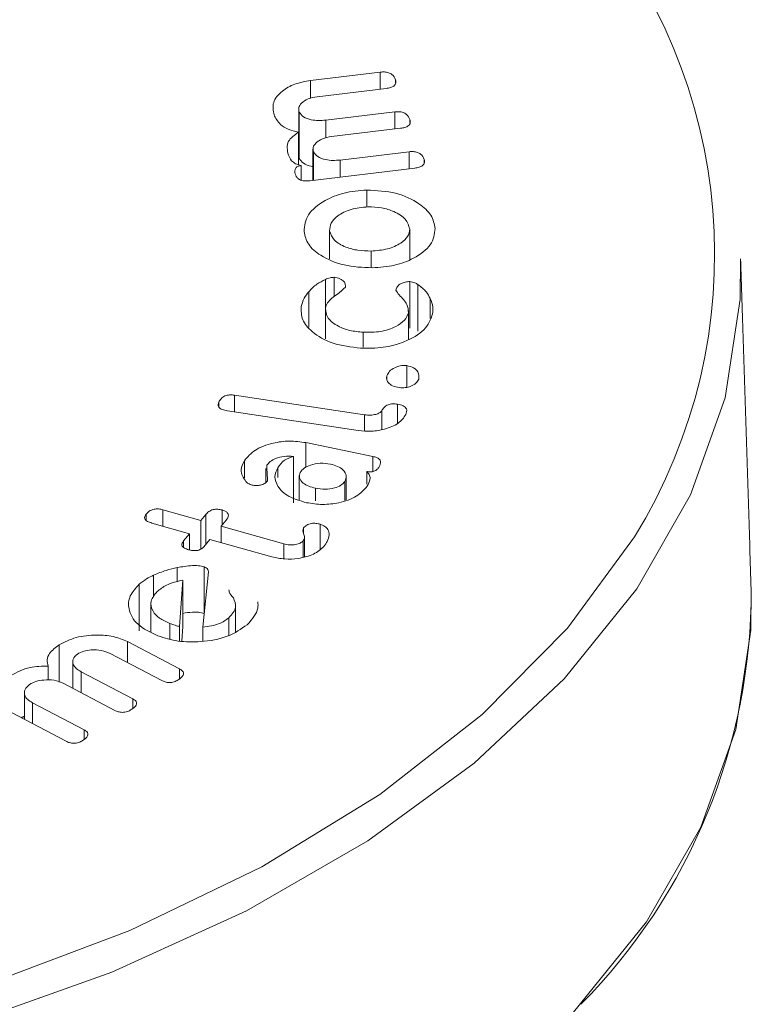
# Model space of a CAD drawing. Units: millimetres. Extents: x -80 to 7345, y 100 to 5350.
# Drawn here: x 1706 to 1714, y 1414 to 1425 of the extents above; entities that cross this region are included whole.
import ezdxf

# ---------------------------------------------------------------- set-up
doc = ezdxf.new("R2010")
doc.units = ezdxf.units.MM
doc.layers.get('0').update_dxf_attribs({"lineweight": 15})
doc.layers.add('Grosor 0', color=7, linetype='Continuous', lineweight=0)

msp = doc.modelspace()

# ---------------------------------------------------------------- hatches: boundary and pattern name
at = {"layer": 'Grosor 0'}
h = msp.add_hatch(dxfattribs=at)
h.set_pattern_fill('WOOD7', color=256, scale=201, angle=30, style=0, pattern_type=2)
h.set_pattern_definition([(19.6952, (43.92, 206.064), (1144.92629, 428.92988), [22.4724, -2224.776]), (30, (65.08, 213.64), (73.571, 274.571), [22.11, -178.89]), (48.435, (84.226, 224.69), (247.6424, 375.0709), [19.068, -616.549]), (202.875, (96.877, 238.96), (1318.99764, 529.42923), [16.205, -1604.309]), (204.8056, (81.946, 232.66), (1841.2107, 830.92979), [22.201, -2197.916]), (224.0362, (61.794, 223.346), (-421.7136, -475.5708), [24.862, -803.882]), (39.4623, (57.846, 214.104), (769.85585, 676.57086), [12.2264, -1210.409]), (23.6598, (67.285, 221.875), (-1493.0689, -629.92856), [18.201, -1801.931]), (215.7106, (83.956, 229.18), (-1466.13972, -1078.57128), [20.2, -1999.825]), (198.6901, (67.554, 217.39), (796.7843, 227.9294), [10.249, -1014.654]), (24.8056, (29.259, 195.278), (-1841.2107, -830.92979), [22.201, -2197.916]), (18.6901, (49.41, 204.593), (-796.7843, -227.9294), [20.498, -1004.405]), (30, (68.83, 211.16), (73.571, 274.571), [24.12, -176.88]), (50.556, (89.717, 223.221), (669.35625, 850.6417), [17.1734, -1700.171]), (33.8141, (100.628, 236.483), (2336.494756, 1581.072106), [30.217, -2991.4756]), (24.8056, (125.733, 253.299), (-1841.2107, -830.92979), [22.201, -2197.916]), (30, (145.89, 262.61), (73.571, 274.571), [22.11, -178.89]), (35.1944, (-9.037, 173.168), (1640.21166, 1179.07034), [22.201, -2197.916]), (24.8056, (9.106, 185.964), (-1841.2107, -830.92979), [22.201, -2197.916]), (30, (-11.05, 176.65), (73.571, 274.571), [12.06, -188.94]), (35.1944, (-0.603, 182.68), (1640.21166, 1179.07034), [22.201, -2197.916]), (30, (17.54, 195.48), (73.571, 274.571), [20.1, -180.9]), (40.3048, (34.947, 205.525), (-943.92732, -777.07031), [22.4724, -2224.776]), (35.1944, (52.085, 220.062), (1640.21166, 1179.07034), [22.201, -2197.916]), (24.8056, (70.228, 232.858), (-1841.2107, -830.92979), [22.201, -2197.916]), (24.8056, (90.38, 242.172), (-1841.2107, -830.92979), [22.201, -2197.916]), (21.8699, (110.533, 251.486), (-1144.92653, -428.92898), [28.426, -1392.859]), (30, (136.91, 262.07), (73.571, 274.571), [30.15, -170.85]), (17.4712, (190.25, 153.612), (970.85555, 328.429), [18.531, -1834.597]), (24.2894, (207.927, 159.176), (-1667.13999, -730.42861), [20.2, -1999.825]), (38.1301, (190.25, 153.612), (943.92666, 777.07097), [14.213, -1407.072]), (39.4623, (201.43, 162.388), (769.85585, 676.57086), [24.453, -1198.1825]), (30, (46.24, 77.43), (73.571, 274.571), [24.12, -176.88]), (20.5377, (67.127, 89.49), (-970.85548, -328.4293), [12.2264, -1210.409]), (231.8014, (78.576, 93.78), (421.71337, 475.5711), [10.824, -1071.594]), (222.9946, (71.882, 85.272), (1365.64033, 1252.64187), [26.817, -2654.8576]), (22.875, (209.398, 164.667), (-1318.99764, -529.42923), [16.205, -1604.309]), (37.125, (209.398, 164.667), (1117.99798, 877.57085), [16.205, -1604.309]), (30, (48.25, 73.95), (73.571, 274.571), [16.08, -184.92]), (224.0362, (62.174, 81.99), (-421.7136, -475.5708), [16.575, -812.1694]), (26.6335, (83.529, 101.28), (-2885.638682, -1433.926917), [34.229, -3388.6777]), (27.7094, (114.126, 116.624), (-4278.206144, -2237.929646), [50.29, -4978.728]), (33.1798, (158.648, 140.009), (2858.709792, 1882.569597), [36.236, -3587.343]), (39.4623, (188.976, 159.84), (769.85585, 676.57086), [36.679, -1185.956]), (40.3048, (55.283, 61.763), (-943.92732, -777.07031), [22.4724, -2224.776]), (45.9454, (72.42, 76.3), (-595.78446, -576.0711), [29.266, -1434.036]), (30, (92.77, 97.33), (73.571, 274.571), [26.13, -174.87]), (21.8699, (115.4, 110.397), (-1144.92653, -428.92898), [28.426, -1392.859]), (33.5763, (141.78, 120.986), (2510.56764, 1681.569556), [32.223, -3190.0523]), (21.2538, (168.626, 138.806), (1318.99805, 529.428097), [26.4373, -2617.305]), (15.9638, (193.266, 148.39), (-622.7132, -127.4293), [24.862, -803.882]), (30, (217.17, 155.23), (73.571, 274.571), [14.07, -186.93]), (204.8056, (83.529, 101.28), (1841.2107, 830.92979), [44.402, -2175.715]), (25.2364, (39.203, 89.614), (-2015.28148, -931.43046), [48.407, -2371.9534]), (30, (83, 110.25), (73.571, 274.571), [46.23, -154.77]), (34.0856, (123.026, 133.368), (2162.424795, 1480.57045), [56.4233, -2764.746]), (30, (169.76, 164.99), (73.571, 274.571), [50.25, -150.75]), (37.125, (60.308, 53.06), (1117.99798, 877.57085), [48.6155, -1571.8984]), (36.3402, (99.07, 82.401), (1292.06859, 978.07132), [36.403, -1783.73]), (27.5104, (128.393, 103.973), (-3930.06604, -2036.925732), [46.2736, -4581.094]), (23.4802, (169.434, 125.347), (-4827.348676, -2090.786743), [70.808, -7009.986]), (33.0128, (-5.017, 166.205), (3032.7795, 1983.071822), [38.243, -3786.043]), (21.8699, (27.052, 187.04), (-1144.92653, -428.92898), [42.6385, -1378.646]), (27.6141, (66.6214, 202.924), (-4104.133801, -2137.431946), [48.282, -4779.904]), (40.6197, (109.403, 225.303), (-1713.781078, -1453.64346), [32.7204, -3239.3224]), (30, (134.24, 246.6), (73.571, 274.571), [40.2, -160.8]), (26.8202, (-17.077, 187.094), (-3059.707992, -1534.430504), [36.236, -3587.3433]), (36.009, (15.261, 203.443), (-1640.211087, -1179.070962), [38.401, -3801.6985]), (36.7098, (46.324, 226.02), (-1466.140744, -1078.57014), [34.4056, -3406.16]), (24.2894, (73.906, 246.586), (-1667.13999, -730.42861), [40.4006, -1979.6245]), (17.9052, (110.73, 263.205), (-1767.64039, -556.356475), [28.779, -2849.103]), (39.4623, (138.116, 272.053), (769.85585, 676.57086), [24.453, -1198.1825]), (33.8141, (2.018, 154.02), (2336.494756, 1581.072106), [30.217, -2991.4756]), (17.1957, (27.124, 170.836), (-2564.424748, -784.28518), [45.3476, -4489.419]), (30, (70.44, 184.24), (73.571, 274.571), [50.25, -150.75]), (35.4403, (113.962, 209.368), (-1814.282888, -1279.569984), [42.401, -4197.6987]), (36.7098, (148.507, 233.954), (-1466.140744, -1078.57014), [34.4056, -3406.16]), (30, (-24.11, 199.28), (73.571, 274.571), [34.17, -166.83]), (38.1301, (5.48, 216.364), (943.92666, 777.07097), [56.8514, -1364.433]), (27.6141, (50.2, 251.467), (-4104.133801, -2137.431946), [48.282, -4779.904]), (24.4725, (92.982, 273.846), (3856.492059, 1762.360505), [62.601, -6197.5084]), (36.8428, (67.343, 40.874), (-2758.20789, -2056.64354), [50.6106, -5010.44]), (30, (107.85, 71.22), (73.571, 274.571), [56.28, -144.72]), (26.3478, (156.5857, 99.3614), (-5597.2031785, -2767.3600933), [94.6622, -9371.563]), (30, (32.17, 101.8), (73.571, 274.571), [48.24, -152.76]), (34.7636, (73.945, 125.92), (1814.28318, 1279.56973), [48.407, -2371.9534]), (28.1524, (113.712, 153.5206), (-5322.632697, -2840.929926), [62.3424, -6171.8988]), (27.2737, (168.679, 182.935), (-3581.921774, -1835.929617), [42.258, -4183.525]), (24.8056, (16.088, 129.65), (-1841.2107, -830.92979), [44.402, -2175.715]), (30, (56.4, 148.28), (73.571, 274.571), [64.32, -136.68]), (31.9092, (112.0964, 180.439), (4947.559474, 3088.575229), [60.3336, -5973.0155]), (33.5763, (163.313, 212.33), (2510.56764, 1681.569556), [32.223, -3190.0523])])
edge = h.paths.add_edge_path()
edge.add_spline(control_points=[(1001.679, 1043.59), (3073.502, 2239.628)], knot_values=[0, 0, 1, 1], degree=1, periodic=0)
edge.add_line((1001.527, 1043.505), (1002.422, 1044.105))
edge.add_line((1002.422, 1044.105), (1003.211, 1044.895))
edge.add_line((1003.211, 1044.895), (1003.87, 1045.857))
edge.add_line((1003.87, 1045.857), (1004.391, 1046.978))
edge.add_line((1004.391, 1046.978), (1004.765, 1048.243))
edge.add_line((1004.765, 1048.243), (1004.989, 1049.635))
edge.add_line((1004.989, 1049.635), (1005.058, 1051.136))
edge.add_line((1005.058, 1051.136), (1004.973, 1052.726))
edge.add_line((1004.973, 1052.726), (1004.734, 1054.382))
edge.add_line((1004.734, 1054.382), (1004.345, 1056.083))
edge.add_line((1004.345, 1056.083), (1003.81, 1057.806))
edge.add_line((1003.81, 1057.806), (1003.138, 1059.528))
edge.add_line((1003.138, 1059.528), (1002.336, 1061.225))
edge.add_line((1002.336, 1061.225), (1001.416, 1062.875))
edge.add_line((1001.416, 1062.875), (1000.39, 1064.457))
edge.add_line((1000.39, 1064.457), (999.272, 1065.947))
edge.add_line((999.272, 1065.947), (998.076, 1067.327))
edge.add_line((998.076, 1067.327), (996.82, 1068.579))
edge.add_line((996.82, 1068.579), (995.519, 1069.684))
edge.add_line((995.519, 1069.684), (994.192, 1070.629))
edge.add_line((994.192, 1070.629), (992.856, 1071.4))
edge.add_line((992.856, 1071.4), (991.528, 1071.988))
edge.add_line((991.528, 1071.988), (990.228, 1072.384))
edge.add_line((990.228, 1072.384), (988.971, 1072.584))
edge.add_line((988.971, 1072.584), (987.776, 1072.584))
edge.add_line((987.776, 1072.584), (986.658, 1072.384))
edge.add_line((986.658, 1072.384), (985.632, 1071.987))
edge.add_line((985.632, 1071.987), (985.219, 1071.755))
edge.add_spline(control_points=[(3057.191, 2267.883), (985.368, 1071.845)], knot_values=[0, 0, 1, 1], degree=1, periodic=0)
edge.add_line((3073.502, 2239.628), (3074.245, 2240.143))
edge.add_line((3074.245, 2240.143), (3075.034, 2240.933))
edge.add_line((3075.034, 2240.933), (3075.693, 2241.894))
edge.add_line((3075.693, 2241.894), (3076.214, 2243.016))
edge.add_line((3076.214, 2243.016), (3076.588, 2244.281))
edge.add_line((3076.588, 2244.281), (3076.812, 2245.673))
edge.add_line((3076.812, 2245.673), (3076.881, 2247.174))
edge.add_line((3076.881, 2247.174), (3076.796, 2248.763))
edge.add_line((3076.796, 2248.763), (3076.557, 2250.42))
edge.add_line((3076.557, 2250.42), (3076.168, 2252.121))
edge.add_line((3076.168, 2252.121), (3075.633, 2253.844))
edge.add_line((3075.633, 2253.844), (3074.96, 2255.565))
edge.add_line((3074.96, 2255.565), (3074.159, 2257.263))
edge.add_line((3074.159, 2257.263), (3073.239, 2258.913))
edge.add_line((3073.239, 2258.913), (3072.213, 2260.494))
edge.add_line((3072.213, 2260.494), (3071.095, 2261.985))
edge.add_line((3071.095, 2261.985), (3069.899, 2263.365))
edge.add_line((3069.899, 2263.365), (3068.643, 2264.617))
edge.add_line((3068.643, 2264.617), (3067.342, 2265.722))
edge.add_line((3067.342, 2265.722), (3066.015, 2266.667))
edge.add_line((3066.015, 2266.667), (3064.678, 2267.438))
edge.add_line((3064.678, 2267.438), (3063.351, 2268.026))
edge.add_line((3063.351, 2268.026), (3062.05, 2268.422))
edge.add_line((3062.05, 2268.422), (3060.794, 2268.622))
edge.add_line((3060.794, 2268.622), (3059.599, 2268.622))
edge.add_line((3059.599, 2268.622), (3058.481, 2268.422))
edge.add_line((3058.481, 2268.422), (3057.455, 2268.025))
edge.add_line((3057.455, 2268.025), (3057.191, 2267.883))

# ---------------------------------------------------------------- linework, layer by layer
at = {"color": 7, "linetype": 'Continuous', "lineweight": 15}
for p, q in [((1709.066, 1423.887), (1709.833, 1423.979)), ((1709.833, 1423.792), (1709.833, 1423.979)), ((1709.066, 1423.69), (1709.066, 1423.887)), ((1710, 1423.864), (1710, 1423.895)), ((1709.898, 1423.8), (1709.141, 1423.709)), ((1708.942, 1423.03), (1708.942, 1423.54)), ((1709.235, 1423.451), (1709.992, 1423.542)), ((1709.992, 1423.355), (1709.992, 1423.542)), ((1709.235, 1423.256), (1709.235, 1423.451)), ((1710.157, 1423.426), (1710.157, 1423.458)), ((1708.934, 1422.963), (1708.934, 1423.319)), ((1710.056, 1423.363), (1709.299, 1423.272)), ((1709.099, 1422.792), (1709.099, 1423.103)), ((1709.392, 1423.014), (1710.149, 1423.105)), ((1710.149, 1422.918), (1710.149, 1423.105)), ((1709.392, 1422.827), (1709.392, 1423.014)), ((1710.315, 1422.979), (1710.315, 1423.021)), ((1708.965, 1422.794), (1708.965, 1422.954)), ((1710.213, 1422.925), (1709.061, 1422.787)), ((1709.684, 1422.498), (1709.684, 1422.684)), ((1709.276, 1421.928), (1709.276, 1422.236)), ((1710.156, 1421.921), (1710.156, 1422.256)), ((1709.732, 1421.836), (1709.732, 1422.015)), ((1709.231, 1421.39), (1709.231, 1421.704)), ((1709.327, 1421.517), (1709.327, 1421.727)), ((1710.159, 1421.17), (1710.159, 1421.681)), ((1710.247, 1421.137), (1710.247, 1421.648)), ((1709.048, 1421.178), (1709.048, 1421.568)), ((1710.381, 1421.276), (1710.381, 1421.495)), ((1709.23, 1421.051), (1709.23, 1421.388)), ((1710.141, 1421.048), (1710.141, 1421.338)), ((1709.646, 1420.959), (1709.646, 1421.124)), ((1710.123, 1420.52), (1710.123, 1420.758)), ((1709.906, 1420.615), (1709.906, 1420.646)), ((1708.232, 1420.433), (1709.661, 1420.218)), ((1708.232, 1420.25), (1708.232, 1420.433)), ((1708.06, 1420.304), (1708.06, 1420.357)), ((1710.022, 1420.122), (1710.022, 1420.334)), ((1709.59, 1420.046), (1708.155, 1420.261)), ((1709.661, 1420.042), (1709.661, 1420.218)), ((1709.85, 1420.056), (1709.85, 1420.262)), ((1709.017, 1419.912), (1709.752, 1419.76)), ((1709.017, 1419.641), (1709.017, 1419.912)), ((1708.881, 1419.251), (1708.881, 1419.761)), ((1709.752, 1419.596), (1709.752, 1419.76)), ((1708.341, 1419.524), (1708.341, 1419.714)), ((1708.709, 1419.529), (1708.709, 1419.637)), ((1709.684, 1419.456), (1709.684, 1419.596)), ((1709.444, 1419.278), (1709.444, 1419.485)), ((1709.122, 1419.273), (1709.122, 1419.412)), ((1707.262, 1419.062), (1707.262, 1419.127)), ((1707.447, 1419.175), (1707.862, 1419.059)), ((1707.447, 1418.995), (1707.447, 1419.175)), ((1707.862, 1419.059), (1707.916, 1419.123)), ((1707.916, 1418.795), (1707.916, 1419.123)), ((1708.096, 1419.008), (1708.096, 1419.173)), ((1707.739, 1418.913), (1707.325, 1419.03)), ((1707.862, 1418.742), (1707.862, 1419.059)), ((1708.14, 1419.06), (1708.086, 1418.996)), ((1708.086, 1418.996), (1708.773, 1418.803)), ((1708.086, 1418.816), (1708.086, 1418.996)), ((1709.172, 1418.744), (1709.172, 1419.017)), ((1707.672, 1418.833), (1707.739, 1418.913)), ((1707.739, 1418.739), (1707.739, 1418.913)), ((1708.991, 1418.912), (1708.991, 1418.976)), ((1707.672, 1418.766), (1707.672, 1418.833)), ((1707.963, 1418.85), (1707.895, 1418.77)), ((1708.643, 1418.659), (1707.963, 1418.85)), ((1708.773, 1418.637), (1708.773, 1418.803)), ((1708.987, 1418.658), (1708.987, 1418.833)), ((1707.9, 1418.044), (1707.9, 1418.548)), ((1707.344, 1418.216), (1707.344, 1418.457)), ((1707.604, 1418.385), (1707.604, 1418.54)), ((1707.946, 1418.494), (1707.883, 1417.887)), ((1707.186, 1417.848), (1707.186, 1418.358)), ((1707.63, 1417.893), (1707.664, 1418.404)), ((1707.664, 1417.894), (1707.664, 1418.404)), ((1707.523, 1417.758), (1707.523, 1417.928)), ((1708.17, 1417.798), (1708.17, 1417.99)), ((1707.63, 1417.735), (1707.63, 1417.893)), ((1707.653, 1417.734), (1707.664, 1417.894)), ((1707.883, 1417.734), (1707.883, 1417.887)), ((1706.308, 1417.285), (1706.308, 1417.692)), ((1707.057, 1417.728), (1707.63, 1417.428)), ((1707.057, 1417.498), (1707.057, 1417.728)), ((1707.433, 1417.301), (1706.866, 1417.598)), ((1706.188, 1417.305), (1706.188, 1417.458)), ((1706.549, 1417.397), (1707.116, 1417.1)), ((1706.549, 1417.168), (1706.549, 1417.397)), ((1707.63, 1417.324), (1707.63, 1417.428)), ((1706.918, 1416.974), (1706.352, 1417.271)), ((1706.383, 1416.635), (1705.523, 1417.086)), ((1706.015, 1417.057), (1706.581, 1416.76)), ((1706.015, 1416.828), (1706.015, 1417.057)), ((1707.116, 1416.997), (1707.116, 1417.1)), ((1706.581, 1416.657), (1706.581, 1416.76))]:
    msp.add_line(p, q, dxfattribs=at)
at = {"color": 7, "linetype": 'Continuous', "lineweight": 15, "flags": 128}
for points in [[(1713.789, 1421.931), (1713.785, 1421.486), (1713.621, 1420.403), (1713.24, 1419.338), (1712.648, 1418.306), (1711.852, 1417.32), (1710.863, 1416.395), (1709.695, 1415.542), (1708.363, 1414.773), (1706.885, 1414.099), (1705.282, 1413.528), (1703.575, 1413.068), (1701.788, 1412.726), (1699.943, 1412.507), (1698.067, 1412.412), (1696.184, 1412.443), (1694.321, 1412.601), (1692.501, 1412.882), (1690.751, 1413.284), (1689.093, 1413.8), (1687.55, 1414.423), (1686.143, 1415.146)], [(1686.32, 1415.447), (1687.733, 1414.723), (1689.284, 1414.1), (1690.952, 1413.588), (1692.713, 1413.193), (1694.543, 1412.921), (1696.415, 1412.776), (1698.304, 1412.76), (1700.184, 1412.873), (1702.026, 1413.113), (1703.807, 1413.478), (1705.5, 1413.962), (1707.083, 1414.557), (1708.532, 1415.257), (1709.828, 1416.051), (1710.952, 1416.928), (1711.889, 1417.875), (1712.625, 1418.879), (1712.748, 1419.088)], [(1713.905, 1418.303), (1713.901, 1417.855), (1713.736, 1416.764), (1713.352, 1415.692), (1712.756, 1414.652), (1711.954, 1413.66), (1710.958, 1412.728), (1709.782, 1411.869), (1708.44, 1411.094), (1706.952, 1410.415), (1705.338, 1409.84), (1703.618, 1409.377), (1701.818, 1409.033), (1699.96, 1408.811), (1698.07, 1408.716), (1696.174, 1408.748), (1694.297, 1408.906), (1692.465, 1409.19)]]:
    msp.add_lwpolyline(points, dxfattribs=at)
at = {"color": 7, "linetype": 'Continuous', "lineweight": 15}
for centre, radius, start, end in [((1707.604, 1421.979), 5.9, 330.6632, 43.14), ((1707.445, 1418.294), 6.461, 315.2762, 0.0833)]:
    msp.add_arc(centre, radius, start, end, dxfattribs=at)
for points in [[(3056.808, 2267.807), (984.985, 1071.769)], [(1001.296, 1043.514), (3073.119, 2239.552)], [(1708.937, 1423.57), (1708.937, 1423.06)], [(1709.094, 1423.132), (1709.094, 1422.791)], [(1708.941, 1423.06), (1708.942, 1423.03)], [(1713.905, 1418.303), (1713.789, 1421.931)], [(1710.143, 1421.049), (1710.143, 1421.362)], [(1708.578, 1419.629), (1708.578, 1419.476)], [(1708.942, 1419.55), (1708.942, 1419.282)], [(1709.46, 1419.284), (1709.46, 1419.536)], [(1709.001, 1418.662), (1709.001, 1418.872)], [(1707.315, 1418.148), (1707.315, 1417.835)], [(1708.245, 1417.841), (1708.245, 1418.126)], [(1706.457, 1417.509), (1706.457, 1417.216)], [(1705.926, 1417.167), (1705.926, 1416.875)], [(1705.89, 1416.893), (1705.926, 1416.908)]]:
    msp.add_open_spline(points, degree=1, dxfattribs=at)
for points, knots in [([(1709.833, 1423.979), (1709.849, 1423.98), (1709.88, 1423.983), (1709.926, 1423.974), (1709.977, 1423.946), (1709.99, 1423.916), (1710, 1423.895)], [0, 0, 0, 0, 0.186814, 0.373571, 0.560632, 1, 1, 1, 1]), ([(1708.666, 1423.51), (1708.657, 1423.556), (1708.64, 1423.648), (1708.741, 1423.767), (1708.886, 1423.853), (1709.006, 1423.876), (1709.066, 1423.887)], [0, 0, 0, 0, 0.2798954, 0.5594883, 0.7798691, 1, 1, 1, 1]), ([(1710, 1423.895), (1710.003, 1423.883), (1710.009, 1423.86), (1709.989, 1423.826), (1709.946, 1423.807), (1709.914, 1423.803), (1709.898, 1423.8)], [0, 0, 0, 0, 0.2809896, 0.5591223, 0.7793862, 1, 1, 1, 1]), ([(1709.141, 1423.709), (1709.106, 1423.703), (1709.035, 1423.689), (1708.968, 1423.642), (1708.933, 1423.59), (1708.939, 1423.557), (1708.942, 1423.54)], [0, 0, 0, 0, 0.279748, 0.55955, 0.779964, 1, 1, 1, 1]), ([(1708.942, 1423.54), (1708.956, 1423.522), (1708.983, 1423.485), (1709.067, 1423.455), (1709.154, 1423.444), (1709.208, 1423.449), (1709.235, 1423.451)], [0, 0, 0, 0, 0.278239, 0.558397, 0.779004, 1, 1, 1, 1]), ([(1709.992, 1423.542), (1710.007, 1423.543), (1710.038, 1423.546), (1710.085, 1423.537), (1710.134, 1423.509), (1710.148, 1423.479), (1710.157, 1423.458)], [0, 0, 0, 0, 0.187078, 0.373797, 0.560747, 1, 1, 1, 1]), ([(1708.934, 1423.319), (1708.895, 1423.329), (1708.819, 1423.348), (1708.714, 1423.413), (1708.684, 1423.473), (1708.666, 1423.51)], [0, 0, 0, 0, 0.2803676, 0.5605451, 1, 1, 1, 1]), ([(1710.157, 1423.458), (1710.16, 1423.446), (1710.167, 1423.422), (1710.147, 1423.389), (1710.103, 1423.37), (1710.072, 1423.365), (1710.056, 1423.363)], [0, 0, 0, 0, 0.280744, 0.55912, 0.779387, 1, 1, 1, 1]), ([(1708.824, 1423.068), (1708.812, 1423.121), (1708.79, 1423.214), (1708.89, 1423.287), (1708.934, 1423.319)], [0, 0, 0, 0, 0.560828, 1, 1, 1, 1]), ([(1709.299, 1423.272), (1709.264, 1423.265), (1709.193, 1423.252), (1709.126, 1423.205), (1709.09, 1423.153), (1709.096, 1423.12), (1709.099, 1423.103)], [0, 0, 0, 0, 0.279799, 0.55955, 0.779901, 1, 1, 1, 1]), ([(1709.099, 1423.103), (1709.113, 1423.085), (1709.141, 1423.048), (1709.225, 1423.017), (1709.312, 1423.007), (1709.365, 1423.011), (1709.392, 1423.014)], [0, 0, 0, 0, 0.27825, 0.558323, 0.779131, 1, 1, 1, 1]), ([(1710.149, 1423.105), (1710.165, 1423.106), (1710.196, 1423.108), (1710.242, 1423.1), (1710.292, 1423.071), (1710.305, 1423.042), (1710.315, 1423.021)], [0, 0, 0, 0, 0.1870549, 0.3739061, 0.5606777, 1, 1, 1, 1]), ([(1708.965, 1422.954), (1708.943, 1422.959), (1708.898, 1422.97), (1708.849, 1423.013), (1708.834, 1423.047), (1708.824, 1423.068)], [0, 0, 0, 0, 0.278783, 0.559166, 1, 1, 1, 1]), ([(1708.942, 1423.03), (1708.956, 1423.012), (1708.983, 1422.976), (1709.048, 1422.948), (1709.088, 1422.944), (1709.094, 1422.944)], [0, 0, 0, 0, 0.456183, 0.915511, 1, 1, 1, 1]), ([(1710.315, 1423.021), (1710.318, 1423.009), (1710.324, 1422.985), (1710.304, 1422.952), (1710.26, 1422.933), (1710.228, 1422.928), (1710.213, 1422.925)], [0, 0, 0, 0, 0.280668, 0.559112, 0.778701, 1, 1, 1, 1]), ([(1708.904, 1422.847), (1708.898, 1422.868), (1708.89, 1422.895), (1708.904, 1422.925), (1708.917, 1422.939), (1708.939, 1422.949), (1708.956, 1422.952), (1708.965, 1422.954)], [0, 0, 0, 0, 0.498817, 0.624424, 0.749375, 0.87452, 1, 1, 1, 1]), ([(1709.061, 1422.787), (1709.041, 1422.786), (1709.001, 1422.782), (1708.946, 1422.795), (1708.916, 1422.821), (1708.908, 1422.838), (1708.904, 1422.847)], [0, 0, 0, 0, 0.280616, 0.558666, 0.7789173, 1, 1, 1, 1]), ([(1708.996, 1422.229), (1709.003, 1422.292), (1709.016, 1422.419), (1709.2, 1422.565), (1709.429, 1422.663), (1709.599, 1422.677), (1709.684, 1422.684)], [0, 0, 0, 0, 0.279843, 0.559515, 0.779838, 1, 1, 1, 1]), ([(1709.684, 1422.684), (1709.794, 1422.678), (1710.013, 1422.666), (1710.255, 1422.55), (1710.406, 1422.411), (1710.425, 1422.312), (1710.435, 1422.263)], [0, 0, 0, 0, 0.279173, 0.559095, 0.779408, 1, 1, 1, 1]), ([(1709.697, 1422.5), (1709.633, 1422.494), (1709.504, 1422.481), (1709.367, 1422.409), (1709.284, 1422.324), (1709.279, 1422.265), (1709.276, 1422.236)], [0, 0, 0, 0, 0.27943, 0.559365, 0.779578, 1, 1, 1, 1]), ([(1710.156, 1422.256), (1710.145, 1422.293), (1710.124, 1422.368), (1709.998, 1422.447), (1709.851, 1422.495), (1709.749, 1422.498), (1709.697, 1422.5)], [0, 0, 0, 0, 0.279476, 0.559262, 0.779633, 1, 1, 1, 1]), ([(1709.745, 1421.831), (1709.638, 1421.835), (1709.425, 1421.845), (1709.184, 1421.953), (1709.028, 1422.085), (1709.007, 1422.181), (1708.996, 1422.229)], [0, 0, 0, 0, 0.279499, 0.55928, 0.779541, 1, 1, 1, 1]), ([(1709.276, 1422.236), (1709.289, 1422.2), (1709.313, 1422.13), (1709.441, 1422.058), (1709.585, 1422.018), (1709.683, 1422.016), (1709.732, 1422.015)], [0, 0, 0, 0, 0.278799, 0.558887, 0.779225, 1, 1, 1, 1]), ([(1709.732, 1422.015), (1709.794, 1422.02), (1709.917, 1422.029), (1710.055, 1422.094), (1710.144, 1422.172), (1710.152, 1422.228), (1710.156, 1422.256)], [0, 0, 0, 0, 0.280187, 0.559741, 0.780061, 1, 1, 1, 1]), ([(1710.435, 1422.263), (1710.427, 1422.201), (1710.411, 1422.078), (1710.223, 1421.938), (1709.994, 1421.849), (1709.828, 1421.837), (1709.745, 1421.831)], [0, 0, 0, 0, 0.279555, 0.559354, 0.779634, 1, 1, 1, 1]), ([(1709.048, 1421.568), (1709.075, 1421.597), (1709.123, 1421.649), (1709.198, 1421.687), (1709.231, 1421.704)], [0, 0, 0, 0, 0.560321, 1, 1, 1, 1]), ([(1709.231, 1421.704), (1709.247, 1421.711), (1709.276, 1421.723), (1709.312, 1421.726), (1709.327, 1421.727)], [0, 0, 0, 0, 0.562099, 1, 1, 1, 1]), ([(1709.327, 1421.727), (1709.349, 1421.723), (1709.393, 1421.714), (1709.435, 1421.683), (1709.452, 1421.649), (1709.451, 1421.628), (1709.45, 1421.617)], [0, 0, 0, 0, 0.277713, 0.558095, 0.778958, 1, 1, 1, 1]), ([(1709.45, 1421.617), (1709.421, 1421.592), (1709.375, 1421.551), (1709.297, 1421.498), (1709.249, 1421.446), (1709.237, 1421.407), (1709.23, 1421.388)], [0, 0, 0, 0, 0.339237, 0.559534, 0.779975, 1, 1, 1, 1]), ([(1710.003, 1421.587), (1710.007, 1421.6), (1710.015, 1421.627), (1710.056, 1421.657), (1710.105, 1421.677), (1710.141, 1421.679), (1710.159, 1421.681)], [0, 0, 0, 0, 0.2808402, 0.5602209, 0.7807885, 1, 1, 1, 1]), ([(1710.141, 1421.338), (1710.14, 1421.368), (1710.137, 1421.418), (1710.089, 1421.482), (1710.039, 1421.533), (1710.015, 1421.569), (1710.003, 1421.587)], [0, 0, 0, 0, 0.3391793, 0.5594926, 0.780151, 1, 1, 1, 1]), ([(1710.159, 1421.681), (1710.178, 1421.676), (1710.211, 1421.669), (1710.236, 1421.654), (1710.247, 1421.648)], [0, 0, 0, 0, 0.5577031, 1, 1, 1, 1]), ([(1710.247, 1421.648), (1710.28, 1421.621), (1710.339, 1421.575), (1710.368, 1421.519), (1710.381, 1421.495)], [0, 0, 0, 0, 0.559019, 1, 1, 1, 1]), ([(1708.965, 1421.405), (1708.973, 1421.436), (1708.988, 1421.493), (1709.03, 1421.545), (1709.048, 1421.568)], [0, 0, 0, 0, 0.559982, 1, 1, 1, 1]), ([(1710.381, 1421.495), (1710.393, 1421.463), (1710.415, 1421.407), (1710.41, 1421.35), (1710.407, 1421.325)], [0, 0, 0, 0, 0.559707, 1, 1, 1, 1]), ([(1709.617, 1420.949), (1709.511, 1420.962), (1709.301, 1420.988), (1709.086, 1421.115), (1708.963, 1421.259), (1708.964, 1421.356), (1708.965, 1421.405)], [0, 0, 0, 0, 0.279572, 0.559324, 0.779635, 1, 1, 1, 1]), ([(1709.23, 1421.388), (1709.235, 1421.351), (1709.243, 1421.276), (1709.356, 1421.192), (1709.496, 1421.138), (1709.596, 1421.129), (1709.646, 1421.124)], [0, 0, 0, 0, 0.278698, 0.558827, 0.779199, 1, 1, 1, 1]), ([(1710.407, 1421.325), (1710.385, 1421.264), (1710.339, 1421.143), (1710.12, 1421.018), (1709.869, 1420.947), (1709.701, 1420.948), (1709.617, 1420.949)], [0, 0, 0, 0, 0.2794948, 0.5592809, 0.7795903, 1, 1, 1, 1]), ([(1709.646, 1421.124), (1709.711, 1421.124), (1709.84, 1421.123), (1709.998, 1421.178), (1710.109, 1421.252), (1710.13, 1421.309), (1710.141, 1421.338)], [0, 0, 0, 0, 0.280072, 0.559727, 0.780074, 1, 1, 1, 1]), ([(1709.906, 1420.646), (1709.913, 1420.663), (1709.929, 1420.697), (1709.985, 1420.734), (1710.051, 1420.759), (1710.099, 1420.759), (1710.123, 1420.758)], [0, 0, 0, 0, 0.280696, 0.560929, 0.781009, 1, 1, 1, 1]), ([(1710.123, 1420.758), (1710.15, 1420.751), (1710.205, 1420.737), (1710.262, 1420.68), (1710.258, 1420.636), (1710.255, 1420.608)], [0, 0, 0, 0, 0.278735, 0.560511, 1, 1, 1, 1]), ([(1710.043, 1420.516), (1710.017, 1420.521), (1709.963, 1420.531), (1709.919, 1420.57), (1709.899, 1420.609), (1709.903, 1420.634), (1709.906, 1420.646)], [0, 0, 0, 0, 0.2790921, 0.5589378, 0.7793557, 1, 1, 1, 1]), ([(1710.255, 1420.608), (1710.247, 1420.593), (1710.231, 1420.562), (1710.174, 1420.531), (1710.109, 1420.513), (1710.065, 1420.515), (1710.043, 1420.516)], [0, 0, 0, 0, 0.2801098, 0.5599311, 0.7800114, 1, 1, 1, 1]), ([(1708.06, 1420.357), (1708.067, 1420.37), (1708.081, 1420.395), (1708.12, 1420.426), (1708.178, 1420.439), (1708.214, 1420.435), (1708.232, 1420.433)], [0, 0, 0, 0, 0.280911, 0.560214, 0.779584, 1, 1, 1, 1]), ([(1708.155, 1420.261), (1708.135, 1420.265), (1708.096, 1420.272), (1708.057, 1420.299), (1708.051, 1420.33), (1708.057, 1420.348), (1708.06, 1420.357)], [0, 0, 0, 0, 0.2808649, 0.5587146, 0.7792288, 1, 1, 1, 1]), ([(1709.85, 1420.262), (1709.857, 1420.274), (1709.87, 1420.299), (1709.911, 1420.329), (1709.969, 1420.34), (1710.005, 1420.336), (1710.022, 1420.334)], [0, 0, 0, 0, 0.281226, 0.560277, 0.779481, 1, 1, 1, 1]), ([(1710.022, 1420.334), (1710.044, 1420.329), (1710.089, 1420.32), (1710.133, 1420.276), (1710.12, 1420.241), (1710.113, 1420.22)], [0, 0, 0, 0, 0.28077, 0.559572, 1, 1, 1, 1]), ([(1710.113, 1420.22), (1710.09, 1420.186), (1710.043, 1420.118), (1709.894, 1420.059), (1709.737, 1420.031), (1709.639, 1420.041), (1709.59, 1420.046)], [0, 0, 0, 0, 0.279418, 0.559229, 0.779575, 1, 1, 1, 1]), ([(1709.661, 1420.218), (1709.682, 1420.216), (1709.723, 1420.211), (1709.78, 1420.22), (1709.827, 1420.237), (1709.842, 1420.254), (1709.85, 1420.262)], [0, 0, 0, 0, 0.280784, 0.560568, 0.781275, 1, 1, 1, 1]), ([(1708.341, 1419.714), (1708.376, 1419.755), (1708.444, 1419.838), (1708.636, 1419.908), (1708.835, 1419.938), (1708.956, 1419.921), (1709.017, 1419.912)], [0, 0, 0, 0, 0.279967, 0.55952, 0.779904, 1, 1, 1, 1]), ([(1708.881, 1419.761), (1708.846, 1419.763), (1708.777, 1419.767), (1708.687, 1419.741), (1708.62, 1419.706), (1708.598, 1419.677), (1708.586, 1419.663)], [0, 0, 0, 0, 0.277818, 0.55864, 0.779268, 1, 1, 1, 1]), ([(1708.709, 1419.637), (1708.728, 1419.667), (1708.762, 1419.719), (1708.845, 1419.748), (1708.881, 1419.761)], [0, 0, 0, 0, 0.562269, 1, 1, 1, 1]), ([(1709.752, 1419.76), (1709.766, 1419.757), (1709.793, 1419.75), (1709.825, 1419.731), (1709.845, 1419.694), (1709.83, 1419.666), (1709.82, 1419.646)], [0, 0, 0, 0, 0.187126, 0.374123, 0.56108, 1, 1, 1, 1]), ([(1708.358, 1419.484), (1708.331, 1419.526), (1708.283, 1419.603), (1708.324, 1419.68), (1708.341, 1419.714)], [0, 0, 0, 0, 0.557847, 1, 1, 1, 1]), ([(1708.586, 1419.663), (1708.588, 1419.631), (1708.592, 1419.574), (1708.594, 1419.518), (1708.595, 1419.493)], [0, 0, 0, 0, 0.559923, 1, 1, 1, 1]), ([(1709.024, 1419.253), (1708.955, 1419.273), (1708.816, 1419.313), (1708.705, 1419.423), (1708.663, 1419.536), (1708.693, 1419.603), (1708.709, 1419.637)], [0, 0, 0, 0, 0.279528, 0.559277, 0.779567, 1, 1, 1, 1]), ([(1709.286, 1419.677), (1709.249, 1419.682), (1709.173, 1419.692), (1709.07, 1419.67), (1708.992, 1419.634), (1708.966, 1419.602), (1708.954, 1419.586)], [0, 0, 0, 0, 0.279634, 0.559429, 0.779678, 1, 1, 1, 1]), ([(1709.444, 1419.485), (1709.453, 1419.507), (1709.47, 1419.55), (1709.431, 1419.61), (1709.369, 1419.655), (1709.314, 1419.67), (1709.286, 1419.677)], [0, 0, 0, 0, 0.279466, 0.55929, 0.779598, 1, 1, 1, 1]), ([(1709.82, 1419.646), (1709.814, 1419.637), (1709.801, 1419.619), (1709.768, 1419.597), (1709.723, 1419.589), (1709.697, 1419.593), (1709.684, 1419.596)], [0, 0, 0, 0, 0.281349, 0.560848, 0.780003, 1, 1, 1, 1]), ([(1708.954, 1419.586), (1708.948, 1419.566), (1708.936, 1419.524), (1708.979, 1419.47), (1709.044, 1419.431), (1709.096, 1419.418), (1709.122, 1419.412)], [0, 0, 0, 0, 0.2785899, 0.5586672, 0.7791783, 1, 1, 1, 1]), ([(1709.684, 1419.596), (1709.696, 1419.582), (1709.722, 1419.554), (1709.722, 1419.497), (1709.702, 1419.458), (1709.689, 1419.435)], [0, 0, 0, 0, 0.279281, 0.559332, 1, 1, 1, 1]), ([(1708.428, 1419.446), (1708.411, 1419.451), (1708.382, 1419.46), (1708.365, 1419.476), (1708.358, 1419.484)], [0, 0, 0, 0, 0.558734, 1, 1, 1, 1]), ([(1708.595, 1419.493), (1708.587, 1419.483), (1708.569, 1419.462), (1708.521, 1419.446), (1708.472, 1419.439), (1708.442, 1419.443), (1708.428, 1419.446)], [0, 0, 0, 0, 0.279499, 0.559302, 0.779625, 1, 1, 1, 1]), ([(1709.689, 1419.435), (1709.655, 1419.395), (1709.586, 1419.315), (1709.395, 1419.25), (1709.2, 1419.226), (1709.082, 1419.244), (1709.024, 1419.253)], [0, 0, 0, 0, 0.279495, 0.559343, 0.779599, 1, 1, 1, 1]), ([(1709.122, 1419.412), (1709.157, 1419.406), (1709.227, 1419.395), (1709.326, 1419.411), (1709.405, 1419.441), (1709.431, 1419.471), (1709.444, 1419.485)], [0, 0, 0, 0, 0.280313, 0.559683, 0.780323, 1, 1, 1, 1]), ([(1707.325, 1419.03), (1707.308, 1419.035), (1707.274, 1419.046), (1707.244, 1419.074), (1707.245, 1419.103), (1707.256, 1419.119), (1707.262, 1419.127)], [0, 0, 0, 0, 0.280818, 0.558872, 0.778938, 1, 1, 1, 1]), ([(1707.262, 1419.127), (1707.273, 1419.138), (1707.293, 1419.16), (1707.342, 1419.183), (1707.4, 1419.186), (1707.431, 1419.179), (1707.447, 1419.175)], [0, 0, 0, 0, 0.280815, 0.559887, 0.77929, 1, 1, 1, 1]), ([(1707.916, 1419.123), (1707.926, 1419.134), (1707.946, 1419.156), (1707.993, 1419.179), (1708.049, 1419.184), (1708.08, 1419.176), (1708.096, 1419.173)], [0, 0, 0, 0, 0.2810027, 0.5602731, 0.7795301, 1, 1, 1, 1]), ([(1708.096, 1419.173), (1708.108, 1419.169), (1708.133, 1419.161), (1708.16, 1419.14), (1708.172, 1419.104), (1708.153, 1419.078), (1708.14, 1419.06)], [0, 0, 0, 0, 0.187275, 0.374489, 0.560987, 1, 1, 1, 1]), ([(1708.991, 1418.976), (1709.001, 1418.987), (1709.021, 1419.008), (1709.072, 1419.028), (1709.127, 1419.028), (1709.157, 1419.021), (1709.172, 1419.017)], [0, 0, 0, 0, 0.280956, 0.559315, 0.779532, 1, 1, 1, 1]), ([(1709.172, 1419.017), (1709.191, 1419.01), (1709.229, 1418.996), (1709.266, 1418.953), (1709.27, 1418.92), (1709.272, 1418.9)], [0, 0, 0, 0, 0.279598, 0.559686, 1, 1, 1, 1]), ([(1708.987, 1418.833), (1708.993, 1418.846), (1709.007, 1418.873), (1708.992, 1418.91), (1708.979, 1418.945), (1708.987, 1418.966), (1708.991, 1418.976)], [0, 0, 0, 0, 0.2791, 0.5599975, 0.7807667, 1, 1, 1, 1]), ([(1709.272, 1418.9), (1709.267, 1418.876), (1709.26, 1418.832), (1709.228, 1418.792), (1709.214, 1418.774)], [0, 0, 0, 0, 0.559502, 1, 1, 1, 1]), ([(1707.728, 1418.737), (1707.712, 1418.742), (1707.679, 1418.753), (1707.651, 1418.781), (1707.654, 1418.809), (1707.666, 1418.825), (1707.672, 1418.833)], [0, 0, 0, 0, 0.280564, 0.558288, 0.778784, 1, 1, 1, 1]), ([(1707.895, 1418.77), (1707.886, 1418.76), (1707.868, 1418.741), (1707.819, 1418.725), (1707.769, 1418.727), (1707.742, 1418.733), (1707.728, 1418.737)], [0, 0, 0, 0, 0.280659, 0.558509, 0.779213, 1, 1, 1, 1]), ([(1709.214, 1418.774), (1709.18, 1418.743), (1709.111, 1418.682), (1708.946, 1418.639), (1708.783, 1418.629), (1708.69, 1418.649), (1708.643, 1418.659)], [0, 0, 0, 0, 0.279514, 0.559445, 0.779724, 1, 1, 1, 1]), ([(1708.773, 1418.803), (1708.794, 1418.797), (1708.837, 1418.787), (1708.902, 1418.792), (1708.956, 1418.807), (1708.976, 1418.825), (1708.987, 1418.833)], [0, 0, 0, 0, 0.280701, 0.560107, 0.780374, 1, 1, 1, 1]), ([(1707.604, 1418.54), (1707.658, 1418.55), (1707.734, 1418.563), (1707.838, 1418.564), (1707.879, 1418.553), (1707.9, 1418.548)], [0, 0, 0, 0, 0.560399, 0.780691, 1, 1, 1, 1]), ([(1707.9, 1418.548), (1707.908, 1418.544), (1707.924, 1418.537), (1707.945, 1418.519), (1707.946, 1418.504), (1707.946, 1418.494)], [0, 0, 0, 0, 0.280621, 0.561391, 1, 1, 1, 1]), ([(1707.186, 1418.358), (1707.212, 1418.379), (1707.258, 1418.415), (1707.318, 1418.444), (1707.344, 1418.457)], [0, 0, 0, 0, 0.559872, 1, 1, 1, 1]), ([(1707.344, 1418.457), (1707.389, 1418.476), (1707.47, 1418.51), (1707.563, 1418.531), (1707.604, 1418.54)], [0, 0, 0, 0, 0.559907, 1, 1, 1, 1]), ([(1707.391, 1417.791), (1707.31, 1417.83), (1707.148, 1417.908), (1707.062, 1418.075), (1707.07, 1418.232), (1707.148, 1418.316), (1707.186, 1418.358)], [0, 0, 0, 0, 0.2794437, 0.5592492, 0.7795658, 1, 1, 1, 1]), ([(1707.664, 1418.404), (1707.6, 1418.388), (1707.486, 1418.36), (1707.414, 1418.303), (1707.382, 1418.277)], [0, 0, 0, 0, 0.558718, 1, 1, 1, 1]), ([(1707.382, 1418.277), (1707.354, 1418.243), (1707.299, 1418.175), (1707.325, 1418.068), (1707.401, 1417.981), (1707.483, 1417.946), (1707.523, 1417.928)], [0, 0, 0, 0, 0.27917, 0.559153, 0.779367, 1, 1, 1, 1]), ([(1708.22, 1418.207), (1708.201, 1418.229), (1708.175, 1418.258), (1708.172, 1418.29), (1708.171, 1418.297)], [0, 0, 0, 0, 0.762961, 1, 1, 1, 1]), ([(1708.17, 1417.99), (1708.204, 1418.029), (1708.265, 1418.098), (1708.234, 1418.173), (1708.22, 1418.207)], [0, 0, 0, 0, 0.559181, 1, 1, 1, 1]), ([(1708.489, 1418.166), (1708.49, 1418.142), (1708.497, 1418.054), (1708.425, 1417.973), (1708.372, 1417.914)], [0, 0, 0, 0, 0.263496, 1, 1, 1, 1]), ([(1707.664, 1418.038), (1707.699, 1418.044), (1707.755, 1418.053), (1707.838, 1418.053), (1707.879, 1418.043), (1707.9, 1418.037)], [0, 0, 0, 0, 0.4485715, 0.7249017, 1, 1, 1, 1]), ([(1708.372, 1417.914), (1708.305, 1417.867), (1708.17, 1417.773), (1707.883, 1417.722), (1707.61, 1417.724), (1707.464, 1417.769), (1707.391, 1417.791)], [0, 0, 0, 0, 0.279623, 0.55945, 0.779617, 1, 1, 1, 1]), ([(1707.523, 1417.928), (1707.543, 1417.921), (1707.577, 1417.908), (1707.614, 1417.897), (1707.63, 1417.893)], [0, 0, 0, 0, 0.5600713, 1, 1, 1, 1]), ([(1707.883, 1417.887), (1707.948, 1417.896), (1708.065, 1417.912), (1708.138, 1417.966), (1708.17, 1417.99)], [0, 0, 0, 0, 0.559144, 1, 1, 1, 1]), ([(1706.308, 1417.692), (1706.367, 1417.723), (1706.484, 1417.784), (1706.704, 1417.806), (1706.907, 1417.791), (1707.007, 1417.749), (1707.057, 1417.728)], [0, 0, 0, 0, 0.279881, 0.559549, 0.779853, 1, 1, 1, 1]), ([(1706.188, 1417.458), (1706.182, 1417.481), (1706.168, 1417.529), (1706.202, 1417.614), (1706.268, 1417.663), (1706.308, 1417.692)], [0, 0, 0, 0, 0.28025, 0.560378, 1, 1, 1, 1]), ([(1706.507, 1417.592), (1706.489, 1417.574), (1706.451, 1417.539), (1706.456, 1417.48), (1706.491, 1417.432), (1706.53, 1417.409), (1706.549, 1417.397)], [0, 0, 0, 0, 0.2785069, 0.5585594, 0.7791283, 1, 1, 1, 1]), ([(1706.866, 1417.598), (1706.836, 1417.611), (1706.775, 1417.637), (1706.667, 1417.64), (1706.573, 1417.626), (1706.529, 1417.603), (1706.507, 1417.592)], [0, 0, 0, 0, 0.2794978, 0.5594657, 0.7795712, 1, 1, 1, 1]), ([(1705.781, 1417.357), (1705.845, 1417.393), (1705.961, 1417.457), (1706.119, 1417.458), (1706.188, 1417.458)], [0, 0, 0, 0, 0.560747, 1, 1, 1, 1]), ([(1707.63, 1417.428), (1707.64, 1417.422), (1707.661, 1417.41), (1707.676, 1417.385), (1707.668, 1417.347), (1707.636, 1417.325), (1707.614, 1417.309)], [0, 0, 0, 0, 0.187086, 0.373956, 0.560699, 1, 1, 1, 1]), ([(1705.982, 1417.258), (1705.963, 1417.24), (1705.923, 1417.205), (1705.923, 1417.144), (1705.955, 1417.093), (1705.995, 1417.069), (1706.015, 1417.057)], [0, 0, 0, 0, 0.27881, 0.558891, 0.779388, 1, 1, 1, 1]), ([(1706.352, 1417.271), (1706.32, 1417.284), (1706.256, 1417.31), (1706.145, 1417.31), (1706.049, 1417.294), (1706.005, 1417.27), (1705.982, 1417.258)], [0, 0, 0, 0, 0.279529, 0.559195, 0.779648, 1, 1, 1, 1]), ([(1707.614, 1417.309), (1707.6, 1417.301), (1707.573, 1417.285), (1707.518, 1417.276), (1707.468, 1417.285), (1707.445, 1417.296), (1707.433, 1417.301)], [0, 0, 0, 0, 0.280685, 0.559177, 0.779208, 1, 1, 1, 1]), ([(1707.116, 1417.1), (1707.126, 1417.094), (1707.147, 1417.082), (1707.161, 1417.057), (1707.153, 1417.02), (1707.121, 1416.998), (1707.099, 1416.982)], [0, 0, 0, 0, 0.1873653, 0.3739461, 0.5607449, 1, 1, 1, 1]), ([(1707.099, 1416.982), (1707.085, 1416.974), (1707.058, 1416.958), (1707.003, 1416.949), (1706.954, 1416.958), (1706.93, 1416.969), (1706.918, 1416.974)], [0, 0, 0, 0, 0.280585, 0.558978, 0.778932, 1, 1, 1, 1]), ([(1706.581, 1416.76), (1706.592, 1416.754), (1706.612, 1416.742), (1706.627, 1416.718), (1706.619, 1416.68), (1706.588, 1416.658), (1706.565, 1416.642)], [0, 0, 0, 0, 0.1873203, 0.3741137, 0.5607192, 1, 1, 1, 1]), ([(1706.565, 1416.642), (1706.551, 1416.634), (1706.524, 1416.618), (1706.468, 1416.609), (1706.419, 1416.618), (1706.395, 1416.629), (1706.383, 1416.635)], [0, 0, 0, 0, 0.28069, 0.559459, 0.779356, 1, 1, 1, 1])]:
    msp.add_open_spline(points, degree=3, knots=knots, dxfattribs=at)

doc.saveas('drawing.dxf')
